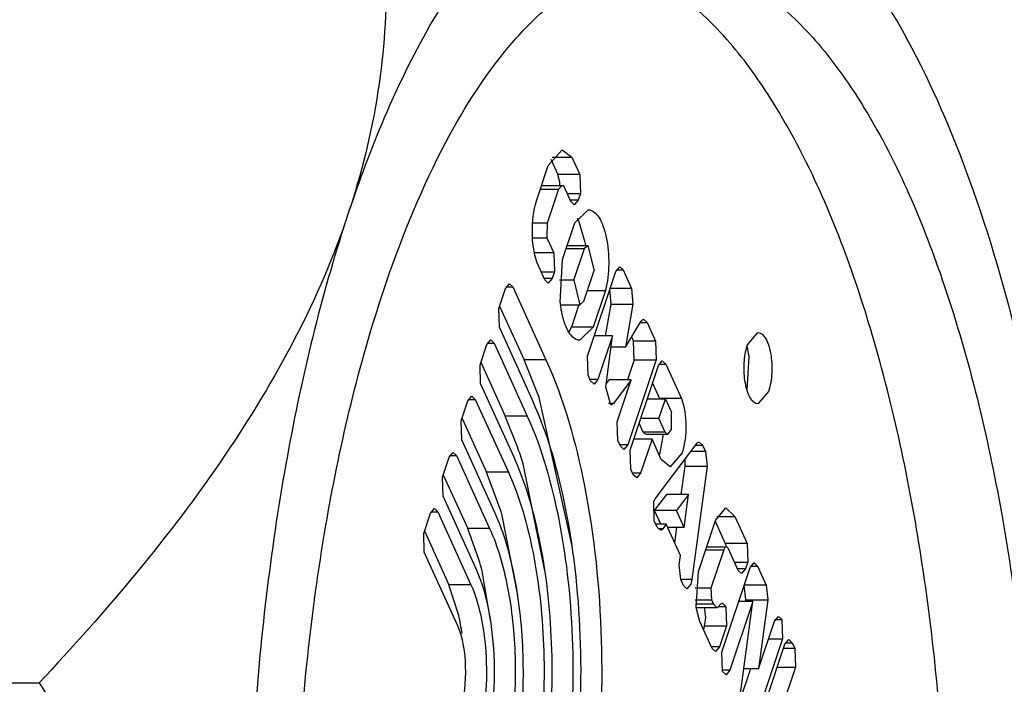
# Model space of a CAD drawing. Units: inches. Extents: x 0 to 17, y 0 to 11.
# Drawn here: x 5.4 to 5.5, y 3.3 to 3.3 of the extents above; entities that cross this region are included whole.
import ezdxf

# ---------------------------------------------------------------- set-up
doc = ezdxf.new("R2010")
doc.units = ezdxf.units.IN
doc.header["$LTSCALE"] = 0.935
doc.header["$MEASUREMENT"] = 0
doc.layers.get('0').update_dxf_attribs({"linetype": 'CONTINUOUS'})

msp = doc.modelspace()

# ---------------------------------------------------------------- linework, layer by layer
at = {"color": 7, "linetype": 'Continuous'}
for p, q in [((5.439583081699999, 3.2806583429), (5.4399264605, 3.2810406205)), ((5.4399264605, 3.2810406205), (5.4401709688, 3.2808646491)), ((5.4396511934, 3.2808114746), (5.4398248379, 3.2804292675)), ((5.439682094199999, 3.2808646491), (5.4401709688, 3.2808646491)), ((5.4401709688, 3.2808646491), (5.4403687715, 3.2804292675)), ((5.439289187999999, 3.2797778625), (5.439583081699999, 3.2806583429)), ((5.4403687715, 3.2804292675), (5.4398248379, 3.2804292675)), ((5.439867326900001, 3.2802446831), (5.4398248379, 3.2804292675)), ((5.4403687715, 3.2804292675), (5.440382818200001, 3.2799603398)), ((5.4393849444, 3.2800647405), (5.439837474299999, 3.2800647405)), ((5.4394161828, 3.2801583283), (5.4399264605, 3.2801583283)), ((5.439837474299999, 3.2800647405), (5.4395565348, 3.2792230699)), ((5.4399264605, 3.2801583245), (5.439837474299999, 3.2800647405)), ((5.4401451684, 3.2797593717), (5.4399753432, 3.2801331723)), ((5.4400538645, 3.2799603398), (5.440382818200001, 3.2799603398)), ((5.4403277774, 3.2797954426), (5.4401287807, 3.2797954426)), ((5.4402294497, 3.2796793213), (5.4401451684, 3.2797593717)), ((5.4403277774, 3.2797954426), (5.4402294497, 3.2796793213)), ((5.440382818200001, 3.2799603398), (5.4403277774, 3.2797954426)), ((5.4402433638, 3.2792296832), (5.4405785483, 3.27955529)), ((5.4405036351, 3.2787451217), (5.440343240800001, 3.2792858457)), ((5.4395565348, 3.2792230699), (5.4391954246, 3.2792230699)), ((5.4395565348, 3.2792230699), (5.439551285299999, 3.2788627307)), ((5.4399399543, 3.2783206944), (5.4402433638, 3.2792296832)), ((5.4391939599, 3.2788627307), (5.439551285299999, 3.2788627307)), ((5.439551285299999, 3.2788627307), (5.4397211105, 3.2784889301)), ((5.4400318326, 3.2785959539), (5.4404843623, 3.2785959539)), ((5.4400575593, 3.278673029), (5.4405785484, 3.278673029)), ((5.4402206949, 3.277806029), (5.4404843623, 3.2785959539)), ((5.440578548, 3.2786730193), (5.4404843623, 3.2785959539)), ((5.440724163200001, 3.2780681305), (5.440578548, 3.2786730193)), ((5.4397211105, 3.2784889301), (5.439240001, 3.2784889301)), ((5.4397211105, 3.2784889301), (5.4397351571, 3.2780200024)), ((5.439879827, 3.2772584742), (5.4399399543, 3.2783206944)), ((5.4394975073, 3.2778190344), (5.439299704600001, 3.278254416)), ((5.440724163200001, 3.2780681305), (5.4404604958, 3.2772782056)), ((5.4412605857, 3.2780282945), (5.4413589135, 3.2781444157)), ((5.441275072000001, 3.2780643656), (5.441443194600001, 3.2780643656)), ((5.4413589135, 3.2781444157), (5.441443194600001, 3.2780643656)), ((5.441443194600001, 3.2780643656), (5.4416528749, 3.2776028403)), ((5.439406203300001, 3.278020002799999), (5.4397351573, 3.278020002799999)), ((5.4396801165, 3.2778551055), (5.439481119500001, 3.2778551055)), ((5.4395817886, 3.2777389839), (5.4394975073, 3.2778190344)), ((5.4396801164, 3.2778551052), (5.4395817886, 3.2777389839)), ((5.4397351571, 3.2780200024), (5.4396801164, 3.2778551052)), ((5.4402206949, 3.277806029), (5.439865288200001, 3.277806029)), ((5.4402206949, 3.277806029), (5.4403663101, 3.2772011402)), ((5.4405578839, 3.2759230602), (5.4412605857, 3.2780282945)), ((5.438355404299999, 3.2771080737), (5.4385218497, 3.2776067298)), ((5.4385218497, 3.2776067298), (5.4386200646, 3.2777227177)), ((5.4385363192, 3.2776427592), (5.438704249, 3.2776427592)), ((5.4386200646, 3.2777227177), (5.438704249, 3.2776427592)), ((5.438704249, 3.2776427592), (5.4395258097, 3.2758344302)), ((5.440552374099999, 3.2775534651), (5.4410049038, 3.2775534651)), ((5.4410049038, 3.2775534651), (5.4407014943, 3.2766444763)), ((5.4416528749, 3.2776028403), (5.4411089413, 3.2776028403)), ((5.441143074, 3.2772156832), (5.4411143726, 3.2775901635)), ((5.4416528749, 3.2776028403), (5.4416870076, 3.2772156832)), ((5.4383694348, 3.2766396845), (5.438355404299999, 3.2771080737)), ((5.438375661599999, 3.2771687628), (5.438981876000001, 3.2758344302)), ((5.439887611100001, 3.2772011305), (5.440366309600001, 3.2772011305)), ((5.440345754400001, 3.2772082887), (5.440157560599999, 3.2766444763)), ((5.4403663101, 3.2772011402), (5.4404604958, 3.2772782056)), ((5.441007544, 3.2764297713), (5.441143074, 3.2772156832)), ((5.441143074, 3.2772156832), (5.4416870076, 3.2772156832)), ((5.4416870076, 3.2772156832), (5.441502534500001, 3.2761459592)), ((5.441952149800001, 3.2768386763), (5.4420364312, 3.2767585984)), ((5.4391909955, 3.2748313555), (5.4383694348, 3.2766396845)), ((5.4400943848, 3.2765224582), (5.440157560599999, 3.2766444763)), ((5.4407014943, 3.2766444763), (5.440157560599999, 3.2766444763)), ((5.4407014943, 3.2766444763), (5.4403663098, 3.2763188695)), ((5.441502534500001, 3.2761459592), (5.4418810786, 3.2767841073)), ((5.4418659469, 3.2767585984), (5.4420364312, 3.2767585984)), ((5.4420364312, 3.2767585984), (5.4422453069, 3.2762988442)), ((5.4380561875, 3.2762116474), (5.4381544027, 3.2763276356)), ((5.4381544027, 3.2763276356), (5.4382385874, 3.2762476769)), ((5.4411795476, 3.2764297713), (5.4407270179, 3.2764297713)), ((5.4411795476, 3.2764297713), (5.4408187534, 3.2753488628)), ((5.441017690900001, 3.2751516058), (5.4411795476, 3.2764297713)), ((5.441654467699999, 3.2764020875), (5.441701373200001, 3.2762988442)), ((5.444529046900001, 3.2762014697), (5.4447909576, 3.2765107531)), ((5.437889742599999, 3.2757129928), (5.4380561875, 3.2762116474)), ((5.438070657100001, 3.2762476769), (5.4382385874, 3.2762476769)), ((5.4382385874, 3.2762476769), (5.439060147999999, 3.2744393479)), ((5.441502534500001, 3.2761459592), (5.4411436079, 3.2761459592)), ((5.4422453069, 3.2762988442), (5.441701373200001, 3.2762988442)), ((5.4417154199, 3.2758299165), (5.441701373200001, 3.2762988442)), ((5.4422453069, 3.2762988442), (5.4422593535, 3.2758299165)), ((5.4445727487, 3.2759165935), (5.4445194674, 3.2761683011)), ((5.4405719304, 3.2754541328), (5.4405578839, 3.2759230602)), ((5.4445194027, 3.2750814459), (5.4445727487, 3.2759165935)), ((5.4379037732, 3.2752446022), (5.437889742599999, 3.2757129928)), ((5.4379099996, 3.2757736811), (5.438516214400001, 3.2744393479)), ((5.4395258097, 3.2758344302), (5.438981876000001, 3.2758344302)), ((5.439354736, 3.2748976593), (5.438981876000001, 3.2758344302)), ((5.4417154199, 3.2758299165), (5.4415502684, 3.2753351369)), ((5.4422593535, 3.2758299165), (5.441556651699999, 3.2737246822)), ((5.4416168524, 3.2735921751), (5.4423179717, 3.2756926684)), ((5.4417154199, 3.2758299165), (5.4422593535, 3.2758299165)), ((5.4423179717, 3.2756926684), (5.4424162995, 3.2758087897)), ((5.442332458099999, 3.2757287396), (5.442500580599999, 3.2757287396)), ((5.4424162995, 3.2758087897), (5.442500580599999, 3.2757287396)), ((5.442500580599999, 3.2757287396), (5.4428907018, 3.2748700479)), ((5.440636144500001, 3.2753127916), (5.4405719304, 3.2754541328)), ((5.4387253338, 3.2734362732), (5.4379037732, 3.2752446022)), ((5.4408187534, 3.2753488628), (5.440619756699999, 3.2753488628)), ((5.4407204257, 3.2752327415), (5.440636144500001, 3.2753127916)), ((5.4408187534, 3.2753488628), (5.4407204257, 3.2752327415)), ((5.4411408486, 3.2747162103), (5.441017690900001, 3.2751516058)), ((5.4410295492, 3.2752452489), (5.441097738400001, 3.2753351369)), ((5.4416416721, 3.2753351369), (5.441097738400001, 3.2753351369)), ((5.4416416721, 3.2753351369), (5.4411999909, 3.2747529067)), ((5.441295782, 3.2742988799), (5.4416416721, 3.2753351369)), ((5.442171880399999, 3.2752549914), (5.442346768099999, 3.2748700479)), ((5.4375905259, 3.274816565), (5.437688741000001, 3.2749325532)), ((5.437688741000001, 3.2749325532), (5.437772925700001, 3.2748525945)), ((5.440178275, 3.2712071049), (5.439354736, 3.2748976593)), ((5.4428907018, 3.2748700479), (5.442346768099999, 3.2748700479)), ((5.4450528684, 3.2750484913), (5.4447909576, 3.2747392079)), ((5.437424081000001, 3.2743179104), (5.4375905259, 3.274816565)), ((5.437604995399999, 3.2748525945), (5.437772925700001, 3.2748525945)), ((5.437772925700001, 3.2748525945), (5.4385944864, 3.2730442655)), ((5.4411999909, 3.2747529067), (5.4410817801, 3.2747529067)), ((5.442491889299999, 3.2748579704), (5.442039359600001, 3.2748579704)), ((5.442332274299999, 3.2743797774), (5.442491889299999, 3.2748579704)), ((5.442491889299999, 3.2748579704), (5.4426402956, 3.2745313148)), ((5.437444338, 3.2743785987), (5.4380505527, 3.2730442655)), ((5.439060147999999, 3.2744393479), (5.438516214400001, 3.2744393479)), ((5.4388218373, 3.2736715029), (5.438516214400001, 3.2744393479)), ((5.442332274299999, 3.2743797774), (5.4418797446, 3.2743797774)), ((5.4424874846, 3.2740381455), (5.442332274299999, 3.2743797774)), ((5.4426452028, 3.2741037547), (5.4426402956, 3.2745313148)), ((5.4374381115, 3.2738495198), (5.437424081000001, 3.2743179104)), ((5.4413098287, 3.2738299522), (5.441295782, 3.2742988799)), ((5.441943551, 3.2740381455), (5.4418410322, 3.2742637985)), ((5.4424874846, 3.2740381455), (5.441943551, 3.2740381455)), ((5.4420072916, 3.2739927597), (5.4425512253, 3.2739927597)), ((5.442362155700001, 3.2735295199), (5.442448797999999, 3.2739925594)), ((5.4425512252, 3.2739927469), (5.4426452028, 3.2741037547)), ((5.4382596722, 3.2720411908), (5.4374381115, 3.2738495198)), ((5.4413740427, 3.2736886114), (5.4413098287, 3.2738299522)), ((5.441556651699999, 3.2737246822), (5.441357655, 3.2737246822)), ((5.4414583239, 3.273608561), (5.4413740427, 3.2736886114)), ((5.441556651699999, 3.2737246822), (5.4414583239, 3.273608561)), ((5.442160271900001, 3.2738644729), (5.4417077422, 3.2738644729)), ((5.442160271900001, 3.2738644729), (5.441877722, 3.2730179777)), ((5.4423878511, 3.2733635505), (5.442160271900001, 3.2738644729)), ((5.4422403027, 3.2723841016), (5.4432721729, 3.2737565758)), ((5.4432399949, 3.2737137764), (5.443416019400001, 3.2737137764)), ((5.443331738099999, 3.2737938479), (5.443416019400001, 3.2737137764)), ((5.443416019400001, 3.2737137764), (5.443487219600001, 3.2735570584)), ((5.436958419600001, 3.2729228274), (5.437124865, 3.2734214835)), ((5.437124865, 3.2734214835), (5.4372230799, 3.2735374714)), ((5.4371393345, 3.2734575129), (5.437307264299999, 3.2734575129)), ((5.4372230799, 3.2735374714), (5.437307264299999, 3.2734575129)), ((5.437307264299999, 3.2734575129), (5.438128825, 3.2716491839)), ((5.4416308989, 3.2731232477), (5.4416168524, 3.2735921751)), ((5.442906089400001, 3.2735295199), (5.442611443, 3.273181532)), ((5.443487219600001, 3.2735570584), (5.4431221693, 3.2735570584)), ((5.443487219600001, 3.2735570584), (5.4435254832, 3.2731969975)), ((5.4395029446, 3.2705972566), (5.438958048099999, 3.2732546634)), ((5.442611443, 3.273181532), (5.4423878511, 3.2733635505)), ((5.4428877257, 3.2724921137), (5.442981549500001, 3.2731969975)), ((5.442981549500001, 3.2731969975), (5.442985556699999, 3.2733752353)), ((5.442981549500001, 3.2731969975), (5.4435254832, 3.2731969975)), ((5.4435254832, 3.2731969975), (5.4431503806, 3.2703789111)), ((5.4369724501, 3.2724544382), (5.436958419600001, 3.2729228274)), ((5.436978676900001, 3.2729835165), (5.4375848913, 3.2716491839)), ((5.4385944864, 3.2730442655), (5.4380505527, 3.2730442655)), ((5.438404825399999, 3.2720884105), (5.4380505527, 3.2730442655)), ((5.4416951131, 3.2729819065), (5.4416308989, 3.2731232477)), ((5.441877722, 3.2730179777), (5.4416787252, 3.2730179777)), ((5.441779394199999, 3.2729018564), (5.4416951131, 3.2729819065)), ((5.441877722, 3.2730179777), (5.441779394199999, 3.2729018564)), ((5.4377940108, 3.2706461092), (5.4369724501, 3.2724544382)), ((5.442224906799999, 3.2720934661), (5.442524623200001, 3.2724921137)), ((5.4430685569, 3.2724921137), (5.442524623200001, 3.2724921137)), ((5.4430685569, 3.2724921137), (5.442768840399999, 3.2720934661)), ((5.4429596052, 3.2716735757), (5.4430685569, 3.2724921137)), ((5.4422155843, 3.2718363025), (5.4422015378, 3.2723052298)), ((5.436492758200001, 3.2715277458), (5.436659203600001, 3.2720264019)), ((5.436659203600001, 3.2720264019), (5.4367574185, 3.2721423898)), ((5.4366736731, 3.2720624313), (5.4368416029, 3.2720624313)), ((5.4367574185, 3.2721423898), (5.4368416029, 3.2720624313)), ((5.4368416029, 3.2720624313), (5.4376631636, 3.2702541023)), ((5.4388261459, 3.26999792), (5.438438371699999, 3.2719747337)), ((5.442377877899999, 3.271756762799999), (5.442224906799999, 3.2720934661)), ((5.442768840399999, 3.2720934661), (5.442224906799999, 3.2720934661)), ((5.4429596052, 3.2716735757), (5.442768840399999, 3.2720934661)), ((5.4437346739, 3.2718503227), (5.4439955435, 3.2721583956)), ((5.4437728173, 3.2719460208), (5.4442191465, 3.2719460208)), ((5.4439955435, 3.2721583956), (5.4442191465, 3.2719460208)), ((5.4442191465, 3.2719460208), (5.4445221565, 3.2712790684)), ((5.442284849400001, 3.2716838437), (5.4422155843, 3.2718363025)), ((5.4425156958, 3.271756762799999), (5.442251720800001, 3.271756762799999)), ((5.442369130599999, 3.2716037725), (5.442284849400001, 3.2716838437)), ((5.4425156958, 3.271756762799999), (5.4424286933, 3.2716410427)), ((5.442867583, 3.2709822276), (5.4425156958, 3.271756762799999)), ((5.4433121983, 3.270584622), (5.4437346739, 3.2718503227)), ((5.4437279044, 3.2718300418), (5.443978222899999, 3.2712790684)), ((5.4365067887, 3.2710593566), (5.436492758200001, 3.2715277458)), ((5.436513015499999, 3.2715884349), (5.4371192299, 3.2702541023)), ((5.438128825, 3.2716491839), (5.4375848913, 3.2716491839)), ((5.4378640851, 3.2708786856), (5.4375848913, 3.2716491839)), ((5.4424286933, 3.2716410427), (5.4423101851, 3.2716410427)), ((5.4429596052, 3.2716735757), (5.442553489400001, 3.2716735757)), ((5.4427277264, 3.2712900644), (5.4427787738, 3.2716735757)), ((5.4445221565, 3.2712790684), (5.443978222899999, 3.2712790684)), ((5.4445221565, 3.2712790684), (5.444536203099999, 3.2708101407)), ((5.4373283494, 3.2692510276), (5.4365067887, 3.2710593566)), ((5.4428361648, 3.2707461882), (5.442867583, 3.2709822276)), ((5.4434914132, 3.2711215344), (5.4439439429, 3.2711215344)), ((5.443515146, 3.2711926359), (5.4440041434, 3.2711926359)), ((5.4439439428, 3.271121534), (5.4436246686, 3.2701650159)), ((5.4442985535, 3.270609173), (5.4440557442, 3.2711436182)), ((5.442874428400001, 3.2703861273), (5.4428361648, 3.2707461882)), ((5.444207249600001, 3.270810141), (5.4445362033, 3.270810141)), ((5.444536203099999, 3.2708101407), (5.4444811626, 3.2706452438)), ((5.444596403999999, 3.2706776339), (5.444694731799999, 3.2707937551)), ((5.4446108901, 3.2707137047), (5.444779013, 3.2707137047)), ((5.444694731799999, 3.2707937551), (5.444779013, 3.2707137047)), ((5.444779013, 3.2707137047), (5.4449946238, 3.2702391259)), ((5.438152005599999, 3.2693722694), (5.4379408729, 3.2705900232)), ((5.4432534634, 3.2696865898), (5.4433121983, 3.270584622)), ((5.4438952846, 3.2685771405), (5.444596403999999, 3.2706776339)), ((5.4444811626, 3.2706452438), (5.444282165800001, 3.2706452438)), ((5.4443828348, 3.2705291225), (5.4442985535, 3.270609173)), ((5.4444811626, 3.2706452438), (5.4443828348, 3.2705291225)), ((5.4376631636, 3.2702541023), (5.4371192299, 3.2702541023)), ((5.4373632823, 3.2694906692), (5.4371192299, 3.2702541023)), ((5.4429435549, 3.2702339735), (5.442874428400001, 3.2703861273)), ((5.4431503806, 3.2703789111), (5.442874428400001, 3.2703789111)), ((5.443027836000001, 3.2701539235), (5.4429435549, 3.2702339735)), ((5.4431261638, 3.2702700447), (5.443027836000001, 3.2701539235)), ((5.4431503806, 3.2703789111), (5.4431261638, 3.2702700447)), ((5.4449946238, 3.2702391259), (5.4444506901, 3.2702391259)), ((5.4444888478, 3.2698782726), (5.4444506901, 3.2702391259)), ((5.4449946238, 3.2702391259), (5.4450327814, 3.2698782726)), ((5.4436246686, 3.2701650159), (5.4432349822, 3.2701650159)), ((5.4436246686, 3.2701650159), (5.4436332685, 3.2698779175)), ((5.4432337338, 3.2698779175), (5.4436332685, 3.2698779175)), ((5.4436836067, 3.2697671187), (5.4432433117, 3.2697671187)), ((5.4436332685, 3.2698779175), (5.4436836067, 3.2697671187)), ((5.4436836067, 3.2697671187), (5.443767888099999, 3.2696870412)), ((5.4439081851, 3.2697930961), (5.4439924663, 3.2697130191)), ((5.444663769500001, 3.2698365782), (5.444095953500001, 3.2681354502)), ((5.444663769500001, 3.2698365782), (5.4443156697, 3.2698365782)), ((5.4443413588, 3.2674341457), (5.444663769500001, 3.2698365782)), ((5.4444832523, 3.2698365782), (5.4444888478, 3.2698782726)), ((5.4444888478, 3.2698782726), (5.4450327814, 3.2698782726)), ((5.4450327814, 3.2698782726), (5.444803422200001, 3.268169211)), ((5.4433494649, 3.2693405292), (5.4432534634, 3.2696865898)), ((5.4432539239, 3.2696870564), (5.4437678879, 3.2696870564)), ((5.443497588400001, 3.2694343576), (5.443475530700001, 3.269637952)), ((5.4439964796, 3.2697041854), (5.4438078762, 3.2697041854)), ((5.4438170629, 3.2697130191), (5.4439924663, 3.2697130191)), ((5.4439924663, 3.2697130191), (5.4439964796, 3.2697041854)), ((5.4439964796, 3.2697041854), (5.4440105262, 3.2692352577)), ((5.4436524749, 3.2686735768), (5.4433494649, 3.2693405292)), ((5.4434665926, 3.2692352577), (5.443497588400001, 3.2694343576)), ((5.444803422200001, 3.268169211), (5.445198410700001, 3.2693525628)), ((5.445198410700001, 3.2693525628), (5.445296738500001, 3.269468684)), ((5.445385033099999, 3.2693797999), (5.445198410700001, 3.2693797999)), ((5.4452128969, 3.2693886336), (5.4453810198, 3.2693886336)), ((5.445296738500001, 3.269468684), (5.4453810198, 3.2693886336)), ((5.4453810198, 3.2693886336), (5.445385033099999, 3.2693797999)), ((5.445385033099999, 3.2693797999), (5.4453990797, 3.2689108722)), ((5.4434665926, 3.2692352577), (5.4434372416, 3.2691473247)), ((5.4434665926, 3.2692352577), (5.4440105262, 3.2692352577)), ((5.4440105262, 3.2692352577), (5.4438350839, 3.2687096476)), ((5.4453990797, 3.2689108722), (5.444697960399999, 3.2668103788)), ((5.4450090767, 3.2674295934), (5.4454592804, 3.2687783651)), ((5.4450509797, 3.2689108722), (5.4453990797, 3.2689108722)), ((5.4454592804, 3.2687783651), (5.445557608200001, 3.2688944863)), ((5.445473766699999, 3.2688144362), (5.445641889299999, 3.2688144362)), ((5.445557608200001, 3.2688944863), (5.445641889299999, 3.2688144362)), ((5.445641889299999, 3.2688144362), (5.4457061035, 3.2686730951)), ((5.4438350839, 3.2687096476), (5.443636087200001, 3.2687096476)), ((5.4437367562, 3.2685935264), (5.4436524749, 3.2686735768)), ((5.4438350839, 3.2687096476), (5.4437367562, 3.2685935264)), ((5.4439093313, 3.2681082128), (5.4438952846, 3.2685771405)), ((5.4457061035, 3.2686730951), (5.4454241426, 3.2686730951)), ((5.4457061035, 3.2686730951), (5.44572015, 3.2682041677)), ((5.444095953500001, 3.2681354502), (5.443898724299999, 3.2681354502)), ((5.4439133446, 3.2680993791), (5.4439093313, 3.2681082128)), ((5.443997625700001, 3.268019329), (5.4439133446, 3.2680993791)), ((5.444095953500001, 3.2681354502), (5.443997625700001, 3.268019329)), ((5.4446075885, 3.268169211), (5.4443349007, 3.2673522617)), ((5.444803422200001, 3.268169211), (5.444440005900001, 3.268169211)), ((5.44572015, 3.2682041677), (5.4452287209, 3.2667318882)), ((5.4452676203, 3.2682041677), (5.44572015, 3.2682041677)), ((5.408973737999999, 3.2678190334), (5.426944477, 3.2678190334))]:
    msp.add_line(p, q, dxfattribs=at)
for centre, radius, start, end in [((5.4390285324, 3.2801768929), 0.0008415294000000001, 358.7353330684, 4.6205228205), ((5.437718512000001, 3.2783042306), 0.0028198042, 7.5276974942, 8.995401833099999), ((5.4428304245, 3.2775896884), 0.0029691292, 186.4048273594, 187.5315341304), ((5.428228375700001, 3.2699791988), 0.0112184909, 16.9759435865, 19.2157743789), ((5.441226203099999, 3.2739077895), 0.0011972787, 338.4837134635, 341.5823607259), ((5.4292439414, 3.2693232181), 0.0095691214, 16.0866516298, 16.7963227358), ((5.430685218200001, 3.2688144718), 0.0074697462, 13.7507749014, 16.0420778868), ((5.4317454486, 3.2682673629), 0.0057494812, 7.7190038947, 12.2846207658)]:
    msp.add_arc(centre, radius, start, end, dxfattribs=at)
for points, knots in [([(5.434721228099999, 3.2911175126), (5.4352219381, 3.2892818444), (5.4357048576, 3.2863834174), (5.4354363943, 3.2824410275), (5.434948788, 3.2804549118), (5.4346194599, 3.279468273)], [0, 0, 0, 0, 0.483456686, 0.7357127770999999, 1, 1, 1, 1]), ([(5.4443806847, 3.2882947946), (5.4439581361, 3.2884978877), (5.4430655473, 3.288786158), (5.4411051342, 3.2887270186), (5.4392377479, 3.287573527), (5.437701682899999, 3.2858325093), (5.436064272899999, 3.2832958044), (5.4351524855, 3.2810651721), (5.4346194599, 3.279468273)], [0, 0, 0, 0, 0.0951233336, 0.1867149706, 0.3899960707, 0.5150119892, 0.658418401, 1, 1, 1, 1]), ([(5.4522380078, 3.2710001188), (5.452017995499999, 3.2726045786), (5.4514730905, 3.2756520977), (5.4502849652, 3.2798727188), (5.4488051015, 3.2834160298), (5.4475405417, 3.2854316509), (5.4468521487, 3.2862563735)], [0, 0, 0, 0, 0.2971554628, 0.5672006185, 0.8028837634, 1, 1, 1, 1]), ([(5.4354924958, 3.2775466424), (5.4358900821, 3.278737777), (5.4367443461, 3.2808733306), (5.4381939604, 3.2832189558), (5.439493597899999, 3.2845676811), (5.4404563227, 3.2852663807), (5.441454171, 3.285697044), (5.4421438131, 3.2857955976), (5.4424767829, 3.2857955945)], [0, 0, 0, 0, 0.329780605, 0.6021968275999999, 0.7172382564, 0.8197394034000001, 0.9125557628000001, 1, 1, 1, 1]), ([(5.447285335499999, 3.2468005521), (5.447866840700001, 3.2485426917), (5.4487800516, 3.2523244955), (5.4494840616, 3.2582881616), (5.449562534400001, 3.2645273161), (5.4490101784, 3.2706009895), (5.44786649, 3.2760816669), (5.4464276191, 3.2800531188), (5.4449852709, 3.2825843025), (5.4436190704, 3.2843555461), (5.442306612, 3.2853492261), (5.4413884573, 3.2856299828)], [0, 0, 0, 0, 0.1328675068, 0.2803405111, 0.4336683864, 0.5834464895, 0.7206565254999999, 0.8377767706, 0.8873106065999999, 0.9305417601, 1, 1, 1, 1]), ([(5.4424767829, 3.2857955945), (5.442919394500001, 3.2857955904), (5.4438566427, 3.2856140597), (5.4451659965, 3.2848479024), (5.4463939511, 3.2836350537), (5.448016270499999, 3.2813052797), (5.4496613141, 3.2774007525), (5.4509993759, 3.2718487147), (5.451702432699999, 3.2655419347), (5.451711632899999, 3.258973753), (5.4510258287, 3.2526573198), (5.4500765821, 3.2486445733), (5.4494610701, 3.2468005521)], [0, 0, 0, 0, 0.0311814758, 0.0655816779, 0.1054380709, 0.1518609804, 0.2647981296, 0.4012335343, 0.5532431382, 0.7107611169, 0.8630450045, 1, 1, 1, 1]), ([(5.439299704600001, 3.278254416), (5.439220221499999, 3.2784966988), (5.4391611455, 3.2790140582), (5.4392139867, 3.2795314076), (5.439289187999999, 3.2797778625)], [0, 0, 0, 0, 0.4973808058, 1, 1, 1, 1]), ([(5.4405785483, 3.27955529), (5.4406838153, 3.2795552034), (5.4408429348, 3.2793973398), (5.4409537228, 3.2791463292), (5.441063292000001, 3.278756027), (5.4411048286, 3.2782138044), (5.4410582733, 3.2777673499), (5.4410049038, 3.2775534651)], [0, 0, 0, 0, 0.1449000908, 0.2549398949, 0.3883049195, 0.6965604973, 1, 1, 1, 1]), ([(5.4346194599, 3.279468273), (5.4339081051, 3.2773371151), (5.431645092999999, 3.2731628692), (5.428608974199999, 3.2695891292), (5.426944477, 3.2678190334)], [0, 0, 0, 0, 0.4804312357, 1, 1, 1, 1]), ([(5.4346194599, 3.279468273), (5.4339866564, 3.277572448), (5.432982934299999, 3.2734630834), (5.4321823612, 3.2669772769), (5.432042786799999, 3.2601719267), (5.4324071125, 3.2555964437), (5.432715558099999, 3.2533470757)], [0, 0, 0, 0, 0.227264429, 0.4792137944, 0.7418328922, 1, 1, 1, 1]), ([(5.442476782999999, 3.2385515999), (5.4420341714, 3.238551604), (5.441096923200001, 3.2387331347), (5.439787569400001, 3.2394992921), (5.4385596148, 3.2407121407), (5.4369372955, 3.2430419147), (5.435292251799999, 3.2469464419), (5.43395419, 3.2524984797), (5.433251133200001, 3.2588052597), (5.433241933, 3.2653734414), (5.4339277372, 3.2716898746), (5.4348769838, 3.2757026211), (5.4354924958, 3.2775466424)], [0, 0, 0, 0, 0.0311814758, 0.0655816779, 0.1054380709, 0.1518609804, 0.2647981296, 0.4012335343, 0.5532431382, 0.7107611169, 0.8630450045, 1, 1, 1, 1]), ([(5.4403663098, 3.2763188695), (5.4402389237, 3.2763189743), (5.440058501, 3.2765412586), (5.4399483068, 3.2768580111), (5.4399028105, 3.2770803193), (5.439886910299999, 3.2772005192)], [0, 0, 0, 0, 0.3641839895, 0.6533672347, 1, 1, 1, 1]), ([(5.4418810786, 3.2767841073), (5.4418859281, 3.2767922826), (5.4419025211, 3.2768171643), (5.4419311538, 3.2768386731), (5.441952149800001, 3.2768386763)], [0, 0, 0, 0, 0.3116387759, 1, 1, 1, 1]), ([(5.4447909576, 3.2765107531), (5.444868569800001, 3.2765107468), (5.444983121900001, 3.27638641), (5.4450588966, 3.2761975165), (5.445131048099999, 3.27590525), (5.445148444500001, 3.2755134148), (5.4451015212, 3.2751942509), (5.4450528684, 3.2750484913)], [0, 0, 0, 0, 0.1468582544, 0.2606053338, 0.3980217816, 0.7092338664, 1, 1, 1, 1]), ([(5.4447909576, 3.2747392079), (5.444713345499999, 3.2747392142), (5.4445987934, 3.274863551), (5.4445230186, 3.2750524445), (5.4444508672, 3.275344711), (5.444433470800001, 3.2757365462), (5.444480394099999, 3.2760557101), (5.444529046900001, 3.2762014697)], [0, 0, 0, 0, 0.1468582544, 0.2606053338, 0.3980217816, 0.7092338664, 1, 1, 1, 1]), ([(5.4395258097, 3.2758344302), (5.4399766071, 3.2748421846), (5.4406188951, 3.272531162), (5.440995910599999, 3.2688490157), (5.440828619099999, 3.2650570095), (5.440330583, 3.2625885425), (5.439956186799999, 3.2614668835)], [0, 0, 0, 0, 0.2236399498, 0.4870545883, 0.7573489829000001, 1, 1, 1, 1]), ([(5.4428907018, 3.2748700479), (5.4429694327, 3.2746605289), (5.4430248783, 3.2742029959), (5.442978308, 3.2737458806), (5.442906089400001, 3.2735295199)], [0, 0, 0, 0, 0.4952730522, 1, 1, 1, 1]), ([(5.4395655711, 3.2623266638), (5.4398914242, 3.2633028918), (5.4403248864, 3.2654513046), (5.440470487200001, 3.2687516502), (5.440142354500001, 3.2719563799), (5.4395833437, 3.2739677617), (5.4391909955, 3.2748313555)], [0, 0, 0, 0, 0.2426510444, 0.5129454485, 0.7763600759999999, 1, 1, 1, 1]), ([(5.439060147999999, 3.2744393479), (5.4394296541, 3.2736260318), (5.439956119600001, 3.2717317512), (5.4402651487, 3.2687135987), (5.440128024500001, 3.2656053971), (5.439719798300001, 3.2635820637), (5.4394129161, 3.2626626712)], [0, 0, 0, 0, 0.2236399498, 0.4870545883, 0.7573489829000001, 1, 1, 1, 1]), ([(5.4420072915, 3.2739927469), (5.4419888301, 3.2739927728), (5.4419634187, 3.2740101578), (5.4419479823, 3.2740313093), (5.441943551, 3.2740381455)], [0, 0, 0, 0, 0.6938265839, 1, 1, 1, 1]), ([(5.4424874846, 3.2740381455), (5.442491916, 3.2740313093), (5.4425073523, 3.2740101577), (5.4425327637, 3.2739927727), (5.4425512252, 3.2739927469)], [0, 0, 0, 0, 0.3061747704, 1, 1, 1, 1]), ([(5.4390223004, 3.2635224515), (5.439280639500001, 3.264296413), (5.4396242918, 3.2659996922), (5.4397397254, 3.2686162332), (5.439479578999999, 3.271156969), (5.4390363907, 3.272751609), (5.4387253338, 3.2734362732)], [0, 0, 0, 0, 0.2426510444, 0.5129454485, 0.7763600759999999, 1, 1, 1, 1]), ([(5.4385944864, 3.2730442655), (5.4388827099, 3.2724098597), (5.439293355299999, 3.2709323193), (5.4395343625, 3.2685781817), (5.439427440299999, 3.2661538065), (5.4391090207, 3.2645756064), (5.4388696455, 3.2638584588)], [0, 0, 0, 0, 0.223646818, 0.4870547863, 0.7573416862000001, 1, 1, 1, 1]), ([(5.4384790298, 3.2647182391), (5.438669862, 3.2652899562), (5.4389237032, 3.2665481026), (5.439008940800001, 3.2684808158), (5.4388168103, 3.2703575353), (5.438489446799999, 3.2715354361), (5.4382596722, 3.2720411908)], [0, 0, 0, 0, 0.2426604374, 0.5129451843, 0.7763511286, 1, 1, 1, 1]), ([(5.438128825, 3.2716491839), (5.4383357565, 3.2711937089), (5.438630575099999, 3.2701329095), (5.4388036049, 3.268442764700001), (5.4387268412, 3.2667021928), (5.438498235700001, 3.2655691255), (5.4383263751, 3.2650542459)], [0, 0, 0, 0, 0.2236488714, 0.4870548157, 0.7573395626, 1, 1, 1, 1]), ([(5.4439907875, 3.2712473033), (5.4439888798, 3.2712528325), (5.443984944299999, 3.2712635249), (5.443980514700001, 3.2712740239), (5.443978222899999, 3.2712790684)], [0, 0, 0, 0, 0.5135377696, 1, 1, 1, 1]), ([(5.4440041439, 3.2711926544), (5.443998280900001, 3.2711926554), (5.443966094199999, 3.2711819293), (5.4439523074, 3.2711465938), (5.4439439428, 3.271121534)], [0, 0, 0, 0, 0.1816177136, 1, 1, 1, 1]), ([(5.4440557442, 3.2711436182), (5.444052480599999, 3.2711508015), (5.444041702000001, 3.2711716837), (5.4440205359, 3.2711926518), (5.4440041439, 3.2711926544)], [0, 0, 0, 0, 0.3249300891, 1, 1, 1, 1]), ([(5.450334106000001, 3.2448789214), (5.450966909500001, 3.2467747464), (5.451970631699999, 3.250884111), (5.4527712047, 3.2573699175), (5.4529107791, 3.2641752677), (5.4525464534, 3.2687507508), (5.4522380078, 3.2710001188)], [0, 0, 0, 0, 0.227264429, 0.4792137944, 0.7418328922, 1, 1, 1, 1]), ([(5.4379357594, 3.2659140262), (5.4380590812, 3.2662834878), (5.4382231008, 3.267096503), (5.4382781937, 3.2683453998), (5.4381540275, 3.2695581117), (5.4379424988, 3.2703192736), (5.4377940108, 3.2706461092)], [0, 0, 0, 0, 0.2426727864, 0.5129452363, 0.7763391256000001, 1, 1, 1, 1]), ([(5.4376631636, 3.2702541023), (5.4377888073, 3.2699775493), (5.437967792999999, 3.2693334895), (5.4380728567, 3.2683073491), (5.4380262397, 3.2672505903), (5.437887454, 3.2665626543), (5.4377831047, 3.2662500329)], [0, 0, 0, 0, 0.2236607722, 0.4870546229, 0.7573271059000001, 1, 1, 1, 1]), ([(5.443767888099999, 3.2696870412), (5.4437885198, 3.2696870448), (5.443816727200001, 3.2697078201), (5.4438332287, 3.2697321129), (5.4438380366, 3.2697400687)], [0, 0, 0, 0, 0.6893923744, 1, 1, 1, 1]), ([(5.443889553099999, 3.269789614), (5.4438925652, 3.2697907479), (5.4438987019, 3.2697924962), (5.4439050594, 3.2697930956), (5.4439081851, 3.2697930961)], [0, 0, 0, 0, 0.507305546, 1, 1, 1, 1]), ([(5.437392489, 3.2671098132), (5.437510019199999, 3.2674619236), (5.4375751399, 3.2681942584), (5.437474020900001, 3.2689303915), (5.4373283494, 3.2692510276)], [0, 0, 0, 0, 0.5131548171, 1, 1, 1, 1]), ([(5.426944477, 3.2678190334), (5.4283450445, 3.2655794639), (5.4308638638, 3.2609802378), (5.4323648923, 3.2559043386), (5.432715558099999, 3.2533470757)], [0, 0, 0, 0, 0.5057688214, 1, 1, 1, 1])]:
    msp.add_open_spline(points, degree=3, knots=knots, dxfattribs=at)
for points in [[(5.4399753432, 3.2801331723), (5.439962845399999, 3.2801465738), (5.4399447851, 3.2801582837), (5.4399264605, 3.2801583245)], [(5.440343240800001, 3.2792858457), (5.440332054700001, 3.27930794), (5.4403200963, 3.2793296701), (5.440307209099999, 3.2793508175)], [(5.4411999909, 3.2747529067), (5.4411859688, 3.2747344228), (5.441164049099999, 3.2747162797), (5.4411408486, 3.2747162103)], [(5.4432721729, 3.2737565758), (5.4432862479, 3.2737752968), (5.4433083163, 3.2737938341), (5.443331738099999, 3.2737938479)], [(5.4422015378, 3.2723052298), (5.4422108129, 3.2723330171), (5.4422226986, 3.2723606866), (5.4422403027, 3.2723841016)], [(5.4424286933, 3.2716410427), (5.4424146189, 3.2716223226), (5.4423925513, 3.2716037863), (5.442369130599999, 3.2716037725)], [(5.4440061859, 3.2711924116), (5.444002021499999, 3.2712109532), (5.4439969858, 3.271229339), (5.4439907875, 3.2712473033)], [(5.4438380366, 3.2697400687), (5.4438503593, 3.2697604595), (5.443867255700001, 3.2697812202), (5.443889553099999, 3.269789614)], [(5.443475530700001, 3.269637952), (5.443471084500001, 3.269654812), (5.443465838400001, 3.269671502), (5.4434594802, 3.2696877377)]]:
    msp.add_open_spline(points, degree=3, dxfattribs=at)

doc.saveas('drawing.dxf')
